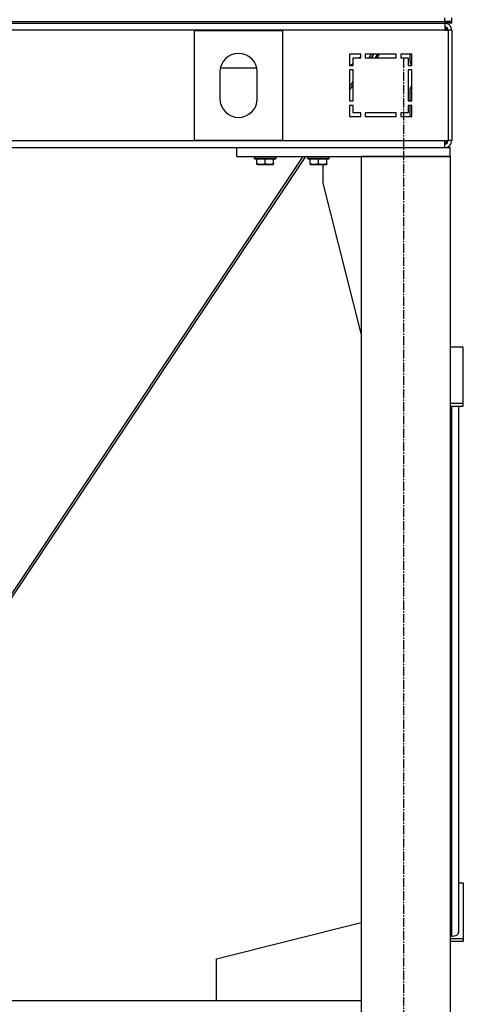
# Model space of a CAD drawing. Units: millimetres. Extents: x 0 to 30411, y -7 to 21000.
# Drawn here: x 27351 to 27850, y 11697 to 12805 of the extents above; entities that cross this region are included whole.
import ezdxf

# ---------------------------------------------------------------- set-up
doc = ezdxf.new("R2010")
doc.units = ezdxf.units.MM
doc.linetypes.add('K5LT_AXLED', pattern=[14.875, 10.375, -1.5, 1.5, -1.5])
doc.linetypes.add('K5LT_THIN', pattern=[0])
for name, color, linetype, true_color in [('OSI', 2, 'Continuous', 0xffff00), ('R', 1, 'Continuous', 0xff0000), ('WELDING', 7, 'Continuous', 0xffffff)]:
    doc.layers.add(name, color=color, linetype=linetype, true_color=true_color)

msp = doc.modelspace()

# ---------------------------------------------------------------- linework, layer by layer
at = {"layer": 'OSI', "color": 30, "linetype": 'K5LT_AXLED', "lineweight": 30, "true_color": 0xff8000}
msp.add_line((27783.4, 10950.8), (27783.4, 12760.8), dxfattribs=at)
at = {"layer": 'R', "color": 7, "linetype": 'K5LT_THIN', "lineweight": 30}
for p, q in [((26445.4, 12802.8), (27829.4, 12802.8)), ((26445.4, 12802.8), (27829.4, 12802.8)), ((26445.4, 12800.8), (27829.4, 12800.8)), ((27829.4, 12802.8), (27829.4, 12806.8)), ((27829.4, 12800.8), (27829.4, 12802.8)), ((27829.4, 12802.8), (27837.4, 12802.8)), ((27837.4, 12802.8), (27829.4, 12802.8)), ((27837.4, 12800.8), (27829.4, 12800.8)), ((27829.4, 12800.8), (27829.4, 12792.8)), ((27837.4, 12802.8), (27837.4, 12806.8)), ((27837.4, 12800.8), (27837.4, 12802.8)), ((27837.4, 12800.8), (27837.4, 12802.8)), ((27837.4, 12800.8), (27837.4, 12802.8)), ((27837.4, 12800.8), (27837.4, 12802.8)), ((27829.4, 12792.8), (26445.4, 12792.8)), ((27647.4, 12792.3), (27547.4, 12792.3)), ((27547.4, 12792.3), (27547.4, 12669.3)), ((27647.4, 12669.3), (27647.4, 12792.3)), ((27829.4, 12792.8), (27833.4, 12792.8)), ((27833.4, 12792.8), (27833.4, 12668.8)), ((27837.4, 12792.8), (27833.4, 12792.8)), ((27837.4, 12792.8), (27837.4, 12668.8)), ((27734.9, 12765.8), (27722.4, 12765.8)), ((27722.4, 12765.8), (27722.4, 12753.3)), ((27734.9, 12761.8), (27734.9, 12765.8)), ((27774.9, 12765.8), (27739.9, 12765.8)), ((27739.9, 12765.8), (27739.9, 12761.8)), ((27744.3, 12761.8), (27747, 12765.8)), ((27747, 12761.8), (27749.6, 12765.8)), ((27751.6, 12761.8), (27754.3, 12765.8)), ((27753.3, 12761.8), (27756, 12765.8)), ((27774.9, 12761.8), (27774.9, 12765.8)), ((27779.9, 12765.8), (27779.9, 12761.8)), ((27792.4, 12765.8), (27779.9, 12765.8)), ((27790.4, 12757.3), (27790.4, 12765.8)), ((27792.4, 12753.3), (27792.4, 12765.8)), ((27722.4, 12753.3), (27726.4, 12753.3)), ((27723.5, 12753.3), (27726.4, 12755.8)), ((27726.4, 12753.3), (27726.4, 12761.8)), ((27726.4, 12761.8), (27734.9, 12761.8)), ((27733.1, 12761.8), (27734.9, 12763.3)), ((27739.9, 12761.8), (27774.9, 12761.8)), ((27779.9, 12761.8), (27788.4, 12761.8)), ((27788.4, 12761.8), (27788.4, 12753.3)), ((27788.4, 12753.3), (27792.4, 12753.3)), ((27792.4, 12753.3), (27791.8, 12753.8)), ((27576.4, 12745.8), (27576.4, 12715.8)), ((27576.9, 12750.5), (27617.8, 12750.5)), ((27618.4, 12715.8), (27618.4, 12745.8)), ((27722.4, 12748.3), (27722.4, 12713.3)), ((27726.4, 12748.3), (27722.4, 12748.3)), ((27726.4, 12713.3), (27726.4, 12748.3)), ((27788.4, 12748.3), (27788.4, 12713.3)), ((27792.4, 12748.3), (27788.4, 12748.3)), ((27792.4, 12713.3), (27792.4, 12748.3)), ((27722.4, 12728.8), (27726.4, 12734.8)), ((27722.4, 12724.9), (27726.4, 12730.9)), ((27790.4, 12713.3), (27790.4, 12726.2)), ((27722.4, 12713.3), (27726.4, 12713.3)), ((27788.4, 12713.3), (27792.4, 12713.3)), ((27726.4, 12708.3), (27722.4, 12708.3)), ((27722.4, 12708.3), (27722.4, 12695.8)), ((27726.4, 12699.8), (27726.4, 12708.3)), ((27734.9, 12699.8), (27726.4, 12699.8)), ((27734.9, 12695.8), (27734.9, 12699.8)), ((27739.9, 12699.8), (27739.9, 12695.8)), ((27774.9, 12699.8), (27739.9, 12699.8)), ((27774.9, 12695.8), (27774.9, 12699.8)), ((27779.9, 12699.8), (27779.9, 12695.8)), ((27788.4, 12699.8), (27779.9, 12699.8)), ((27788.4, 12708.3), (27788.4, 12699.8)), ((27792.4, 12708.3), (27788.4, 12708.3)), ((27790.4, 12695.8), (27790.4, 12708.3)), ((27792.4, 12695.8), (27792.4, 12708.3)), ((27722.4, 12695.8), (27734.9, 12695.8)), ((27739.9, 12695.8), (27774.9, 12695.8)), ((27779.9, 12695.8), (27792.4, 12695.8)), ((26445.4, 12668.8), (27829.4, 12668.8)), ((27547.4, 12669.3), (27647.4, 12669.3)), ((27829.4, 12668.8), (27833.4, 12668.8)), ((27829.4, 12660.8), (27829.4, 12668.8)), ((27837.4, 12668.8), (27833.4, 12668.8)), ((26975.4, 12660.8), (27595.4, 12660.8)), ((27595.4, 12650.8), (27595.4, 12660.8)), ((27595.4, 12660.8), (27835.4, 12660.8)), ((27835.4, 12650.8), (27835.4, 12660.8)), ((27267.7, 12046.8), (27670.3, 12650.8)), ((27270.3, 12046.8), (27673, 12650.8)), ((27595.4, 12650.8), (27835.4, 12650.8)), ((27615.4, 12650.5), (27615.5, 12650.8)), ((27615.4, 12648.6), (27615.4, 12650.5)), ((27615.4, 12650.5), (27639.4, 12650.5)), ((27615.4, 12648.6), (27615.5, 12648.3)), ((27615.4, 12648.6), (27639.4, 12648.6)), ((27615.5, 12648.3), (27639.2, 12648.3)), ((27617.9, 12642.9), (27617.9, 12648.3)), ((27617.9, 12642.1), (27617.9, 12642.9)), ((27627.4, 12642.9), (27627.4, 12648.3)), ((27636.9, 12642.9), (27636.9, 12648.3)), ((27636.9, 12642.9), (27636.9, 12642.1)), ((27639.4, 12650.5), (27639.2, 12650.8)), ((27639.4, 12648.6), (27639.2, 12648.3)), ((27639.4, 12648.6), (27639.4, 12650.5)), ((27675.4, 12650.5), (27675.5, 12650.8)), ((27675.4, 12648.6), (27675.4, 12650.5)), ((27675.4, 12650.5), (27699.4, 12650.5)), ((27675.4, 12648.6), (27675.5, 12648.3)), ((27675.4, 12648.6), (27699.4, 12648.6)), ((27675.5, 12648.3), (27699.2, 12648.3)), ((27677.9, 12642.9), (27677.9, 12648.3)), ((27677.9, 12642.1), (27677.9, 12642.9)), ((27687.4, 12642.9), (27687.4, 12648.3)), ((27696.9, 12642.9), (27696.9, 12648.3)), ((27696.9, 12642.9), (27696.9, 12642.1)), ((27699.4, 12650.5), (27699.2, 12650.8)), ((27699.4, 12648.6), (27699.2, 12648.3)), ((27699.4, 12648.6), (27699.4, 12650.5)), ((27835.4, 12650.8), (27735.4, 12650.8)), ((27735.4, 12650.8), (27735.4, 11050.8)), ((27835.4, 12650.8), (27835.4, 11050.8)), ((27617.9, 12642.1), (27618.4, 12641.8)), ((27618.4, 12641.8), (27636.3, 12641.8)), ((27636.9, 12642.1), (27636.3, 12641.8)), ((27677.9, 12642.1), (27678.4, 12641.8)), ((27678.4, 12641.8), (27696.3, 12641.8)), ((27692.6, 12620.8), (27692.6, 12641.8)), ((27696.9, 12642.1), (27696.3, 12641.8)), ((27735.4, 12451.6), (27692.6, 12620.8)), ((27850.4, 12436.3), (27835.4, 12436.3)), ((27850.4, 12373.2), (27850.4, 12436.3)), ((27835.4, 12373.2), (27850.4, 12373.2)), ((27835.4, 12370), (27850.4, 12370)), ((27837.4, 11773.4), (27837.4, 12370)), ((27845.4, 11778), (27845.4, 12370)), ((27850.4, 12370), (27850.4, 12373.2)), ((27845.4, 11833.6), (27850.4, 11833.6)), ((27850.4, 11833.6), (27850.4, 11770.6)), ((27572.6, 11747.8), (27735.4, 11788.9)), ((27835.4, 11773.4), (27837.4, 11773.4)), ((27850.4, 11770.6), (27835.4, 11770.6)), ((27850.4, 11767.3), (27835.4, 11767.3)), ((27850.4, 11770.6), (27850.4, 11767.3)), ((27572.6, 11700.8), (27572.6, 11747.8)), ((27735.4, 11700.8), (26487.4, 11700.8))]:
    msp.add_line(p, q, dxfattribs=at)
for centre, radius, start, end in [((27829.4, 12792.8), 8, 0, 89.9983), ((27829.4, 12792.8), 4, 0, 90), ((27828.4, 12791.8), 4, 14.4775, 75.5225), ((27597.4, 12745.8), 21, 0, 180), ((27795.4, 12757.3), 5, 180, 225), ((27795.4, 12726.2), 5, 126.8699, 180), ((27597.4, 12715.8), 21, 180, 0), ((27828.4, 12669.8), 4, 284.4775, 345.5225), ((27829.4, 12668.8), 4, 270, 0), ((27829.4, 12668.8), 8, 270, 0)]:
    msp.add_arc(centre, radius, start, end, dxfattribs=at)
msp.add_ellipse((27837.4, 11778), major_axis=(8, 0), ratio=0.573462, start_param=4.712389, end_param=6.283185, dxfattribs=at)
at = {"layer": 'WELDING', "color": 7, "linetype": 'K5LT_THIN', "lineweight": 30}
for points in [[(27617.9, 12642.9), (27618.4, 12642.7), (27619.2, 12642.5), (27620.1, 12642.3), (27620.8, 12642.2), (27621.3, 12642.1), (27621.8, 12642.1), (27622.3, 12642.1), (27622.8, 12642.1), (27623.4, 12642.1), (27623.9, 12642.1), (27624.5, 12642.2), (27625.1, 12642.3), (27626.1, 12642.5), (27626.9, 12642.8), (27627.4, 12642.9)], [(27627.4, 12642.9), (27627.9, 12642.7), (27628.7, 12642.5), (27629.6, 12642.3), (27630.3, 12642.2), (27630.8, 12642.1), (27631.3, 12642.1), (27631.8, 12642.1), (27632.3, 12642.1), (27632.9, 12642.1), (27633.4, 12642.1), (27634, 12642.2), (27634.6, 12642.3), (27635.6, 12642.5), (27636.4, 12642.8), (27636.9, 12642.9)], [(27677.9, 12642.9), (27678.4, 12642.7), (27679.2, 12642.5), (27680.1, 12642.3), (27680.8, 12642.2), (27681.3, 12642.1), (27681.8, 12642.1), (27682.3, 12642.1), (27682.8, 12642.1), (27683.4, 12642.1), (27683.9, 12642.1), (27684.5, 12642.2), (27685.1, 12642.3), (27686.1, 12642.5), (27686.9, 12642.8), (27687.4, 12642.9)], [(27687.4, 12642.9), (27687.9, 12642.7), (27688.7, 12642.5), (27689.6, 12642.3), (27690.3, 12642.2), (27690.8, 12642.1), (27691.3, 12642.1), (27691.8, 12642.1), (27692.3, 12642.1), (27692.9, 12642.1), (27693.4, 12642.1), (27694, 12642.2), (27694.6, 12642.3), (27695.6, 12642.5), (27696.4, 12642.8), (27696.9, 12642.9)]]:
    msp.add_open_spline(points, degree=3, knots=[0, 0, 0, 0, 2.704026, 3.977567, 4.913586, 5.783319, 6.583675, 7.42636, 8.303602, 9.201828, 10.1214, 11.060865, 12.021818, 13.488338, 16, 16, 16, 16], dxfattribs=at)

doc.saveas('drawing.dxf')
